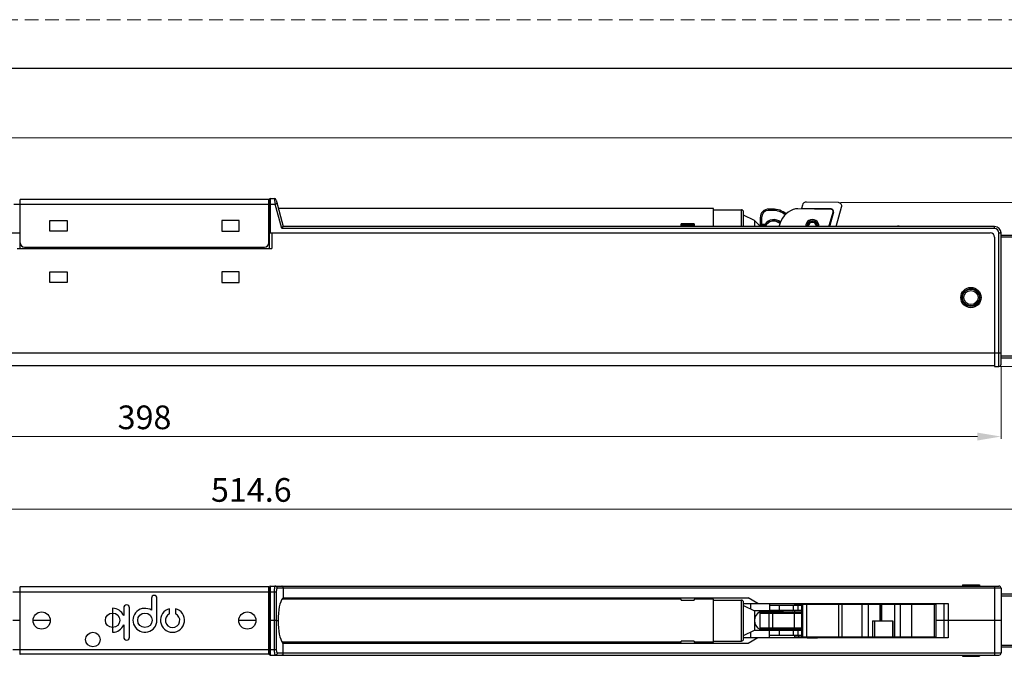
# Model space of a CAD drawing. Units: millimetres. Extents: x -83 to 5451, y 195 to 1707.
# Drawn here: x 1927 to 2156, y 573 to 721 of the extents above; entities that cross this region are included whole.
import ezdxf

# ---------------------------------------------------------------- set-up
doc = ezdxf.new("R2010")
doc.units = ezdxf.units.MM
doc.linetypes.add('HIDDEN2', pattern=[4.7625, 3.175, -1.5875])
doc.layers.add('02___PRT_ALL_AXES', color=7, linetype='Continuous')
doc.layers.add('SCHRAFFUR___RAHMEN', color=253, linetype='Continuous')
doc.layers.add('虚线', color=9, linetype='HIDDEN2', lineweight=13)
doc.styles.add('宋体', font='txt')
doc.styles.add('宋体2.5', font='txt', dxfattribs={"height": 2.5})
doc.dimstyles.new('比例 1：1', dxfattribs={"dimscale": 0, "dimtxt": 2.5, "dimasz": 2, "dimexe": 0.5, "dimexo": 0.5, "dimgap": 1, "dimtad": 1, "dimtoh": 1, "dimdec": 1, "dimdsep": 46, "dimtxsty": '宋体2.5', "dimcen": 0, "dimclrd": 3, "dimclre": 3, "dimclrt": 3, "dimadec": 0, "dimazin": 0, "dimtfac": 0.7, "dimtdec": 1, "dimtmove": 0, "dimatfit": 3, "dimfxl": 0, "dimtzin": 0, "dimlwd": 15, "dimlwe": 15, "dimarcsym": 0})

# ---------------------------------------------------------------- blocks, each defined once
blk = doc.blocks.new('*D89')
at = {"color": 3, "linetype": 'Continuous', "lineweight": 15}
for p, q in [((1723.48, 659.07), (1723.48, 606.93)), ((2238.06, 648.47), (2238.06, 606.93))]:
    blk.add_line(p, q, dxfattribs=at)
at = {"color": 3, "lineweight": 15}
blk.add_line((1728.98, 607.43), (2232.56, 607.43), dxfattribs=at)
at = {"color": 3}
for points in [[(1728.98, 608.35), (1728.98, 606.52), (1723.48, 607.43)], [(2232.56, 608.35), (2232.56, 606.52), (2238.06, 607.43)]]:
    blk.add_solid(points, dxfattribs=at)
at = {"layer": 'Defpoints', "color": 0}
for p in [(1723.48, 659.57), (2238.06, 648.97), (2238.06, 607.43)]:
    blk.add_point(p, dxfattribs=at)
at = {"color": 3, "insert": (1980.77, 611.18), "char_height": 5.5, "attachment_point": 5, "style": '宋体'}
blk.add_mtext('514.6', dxfattribs=at)
blk = doc.blocks.new('*D90')
at = {"color": 3, "linetype": 'Continuous', "lineweight": 15}
for p, q in [((1756.96, 640.57), (1756.96, 623.79)), ((2154.96, 640.57), (2154.96, 623.79))]:
    blk.add_line(p, q, dxfattribs=at)
at = {"color": 3, "lineweight": 15}
blk.add_line((1762.46, 624.29), (2149.46, 624.29), dxfattribs=at)
at = {"color": 3}
for points in [[(1762.46, 625.21), (1762.46, 623.37), (1756.96, 624.29)], [(2149.46, 625.21), (2149.46, 623.37), (2154.96, 624.29)]]:
    blk.add_solid(points, dxfattribs=at)
at = {"layer": 'Defpoints', "color": 0}
for p in [(1756.96, 641.07), (2154.96, 641.07), (2154.96, 624.29)]:
    blk.add_point(p, dxfattribs=at)
at = {"color": 3, "insert": (1955.96, 628.04), "char_height": 5.5, "attachment_point": 5, "style": '宋体'}
blk.add_mtext('398', dxfattribs=at)
blk = doc.blocks.new('*D91')
at = {"color": 3, "linetype": 'Continuous', "lineweight": 15}
for p, q in [((2117.66, 678.61), (2246.99, 678.61)), ((2153.96, 640.57), (2246.99, 640.57))]:
    blk.add_line(p, q, dxfattribs=at)
at = {"color": 3, "lineweight": 15}
blk.add_line((2246.49, 673.11), (2246.49, 646.07), dxfattribs=at)
at = {"color": 3}
for points in [[(2245.57, 673.11), (2247.4, 673.11), (2246.49, 678.61)], [(2245.57, 646.07), (2247.4, 646.07), (2246.49, 640.57)]]:
    blk.add_solid(points, dxfattribs=at)
at = {"layer": 'Defpoints', "color": 0}
for p in [(2117.16, 678.61), (2153.46, 640.57), (2246.49, 640.57)]:
    blk.add_point(p, dxfattribs=at)
at = {"color": 3, "insert": (2242.74, 659.17), "char_height": 5.5, "attachment_point": 5, "rotation": 90, "style": '宋体'}
blk.add_mtext('38', dxfattribs=at)

msp = doc.modelspace()

# ---------------------------------------------------------------- linework, layer by layer
at = {"color": 0}
msp.add_line((2272.431, 709.786), (1701.118, 709.786), dxfattribs=at)
at = {"color": 7, "linetype": 'Continuous'}
for p, q in [((1985.16, 679.571), (1985.16, 671.571)), ((1985.16, 679.571), (1986.085, 679.571)), ((1986.085, 679.571), (1986.299, 678.271)), ((1925.621, 678.271), (1986.299, 678.271)), ((1926.96, 679.371), (1926.96, 671.571)), ((1927.06, 678.771), (1926.96, 678.771)), ((1927.06, 669.271), (1927.06, 679.371)), ((1984.86, 679.371), (1927.06, 679.371)), ((1984.86, 669.271), (1984.86, 679.371)), ((1984.96, 678.771), (1984.86, 678.771)), ((1984.96, 679.371), (1984.96, 671.571)), ((1986.782, 678.401), (1986.299, 678.271)), ((1987.827, 672.571), (1986.299, 678.271)), ((1986.568, 679.201), (1986.782, 678.401)), ((1986.568, 679.201), (1988.21, 673.071)), ((2088.143, 677.221), (1987.098, 677.221)), ((2088.143, 673.071), (2088.143, 677.221)), ((2101.892, 677.121), (2100.993, 677.121)), ((2100.993, 676.821), (2100.993, 677.121)), ((2101.892, 676.821), (2101.892, 677.121)), ((2108.798, 678.022), (2108.588, 677.275)), ((2115.455, 677.144), (2108.588, 677.275)), ((2117.164, 678.612), (2109.779, 678.752)), ((2116.65, 673.071), (2117.919, 677.596)), ((2088.143, 676.971), (2094.643, 676.971)), ((2094.643, 673.071), (2094.643, 676.971)), ((2095.143, 673.071), (2095.143, 676.471)), ((2097.643, 674.471), (2095.143, 675.721)), ((2099.293, 675.121), (2098.993, 675.121)), ((2098.993, 675.121), (2098.993, 673.621)), ((2099.293, 675.121), (2099.293, 673.321)), ((2101.892, 676.821), (2100.993, 676.821)), ((2115.055, 673.307), (2115.925, 676.409)), ((2116.021, 676.382), (2115.151, 673.28)), ((1933.96, 671.971), (1933.96, 674.471)), ((1933.96, 674.471), (1937.96, 674.471)), ((1937.96, 674.471), (1937.96, 671.971)), ((1973.96, 674.471), (1973.96, 671.971)), ((1977.96, 674.471), (1973.96, 674.471)), ((1977.96, 671.971), (1977.96, 674.471)), ((1987.827, 672.571), (1988.21, 673.071)), ((2153.46, 672.571), (1987.827, 672.571)), ((2153.46, 673.071), (1988.21, 673.071)), ((2083.643, 673.721), (2080.643, 673.721)), ((2080.643, 673.071), (2080.643, 673.721)), ((2080.743, 673.721), (2080.743, 673.071)), ((2080.843, 673.471), (2083.643, 673.471)), ((2080.843, 673.071), (2080.843, 673.471)), ((2082.896, 673.071), (2082.896, 673.471)), ((2083.032, 673.471), (2083.032, 673.071)), ((2083.463, 673.071), (2083.463, 673.471)), ((2083.643, 673.721), (2083.643, 673.071)), ((2097.643, 674.471), (2098.893, 673.221)), ((2097.643, 674.471), (2097.643, 673.071)), ((2098.893, 673.221), (2100.296, 673.221)), ((2098.993, 673.621), (2100.132, 673.621)), ((2099.293, 673.321), (2100.132, 673.321)), ((2100.132, 673.621), (2100.378, 673.45)), ((2100.132, 673.621), (2100.132, 673.321)), ((2153.46, 672.571), (2153.46, 673.071)), ((1759.46, 671.571), (1926.96, 671.571)), ((1926.96, 671.571), (1926.96, 667.971)), ((1926.96, 671.571), (1927.06, 671.571)), ((1937.96, 671.971), (1933.96, 671.971)), ((1973.96, 671.971), (1977.96, 671.971)), ((1984.86, 671.571), (1984.96, 671.571)), ((1984.96, 667.971), (1984.96, 671.571)), ((1984.96, 671.571), (2152.46, 671.571)), ((1985.56, 671.571), (1985.56, 667.971)), ((2153.46, 670.571), (2153.46, 640.571)), ((2154.46, 671.571), (2154.96, 671.571)), ((2154.46, 640.571), (2154.46, 671.571)), ((2154.96, 641.071), (2154.96, 671.571)), ((2154.96, 671.071), (2162.285, 671.071)), ((2161.671, 670.571), (2154.96, 670.571)), ((1926.36, 667.971), (1985.56, 667.971)), ((1928.06, 668.271), (1983.86, 668.271)), ((1933.96, 660.071), (1933.96, 662.571)), ((1933.96, 662.571), (1937.96, 662.571)), ((1937.96, 662.571), (1937.96, 660.071)), ((1973.96, 662.571), (1973.96, 660.071)), ((1977.96, 662.571), (1973.96, 662.571)), ((1977.96, 660.071), (1977.96, 662.571)), ((1937.96, 660.071), (1933.96, 660.071)), ((1973.96, 660.071), (1977.96, 660.071)), ((1758.46, 643.771), (2153.46, 643.771)), ((2153.46, 643.771), (2154.96, 643.771)), ((2154.96, 643.071), (2169.457, 643.071)), ((1758.46, 640.771), (2153.46, 640.771)), ((2153.46, 640.571), (2154.46, 640.571)), ((2154.96, 642.571), (2210.635, 642.571)), ((1925.353, 588.258), (1986.568, 588.258)), ((1926.96, 589.358), (1926.96, 573.758)), ((1926.96, 589.358), (1927.06, 589.358)), ((1926.96, 588.758), (1927.06, 588.758)), ((1927.06, 573.758), (1927.06, 589.358)), ((1984.86, 589.358), (1927.06, 589.358)), ((1984.86, 573.758), (1984.86, 589.358)), ((1984.86, 588.758), (1984.96, 588.758)), ((1984.96, 589.358), (1984.96, 573.758)), ((1985.16, 589.558), (1985.16, 573.558)), ((1985.16, 589.558), (2154.46, 589.558)), ((1986.085, 588.258), (1986.085, 574.858)), ((1986.568, 588.258), (1986.568, 574.858)), ((2154.96, 589.058), (1986.782, 589.058)), ((1988.21, 589.058), (1988.21, 586.858)), ((2153.46, 589.558), (2153.46, 573.558)), ((2154.96, 589.058), (2154.96, 574.058)), ((1957.589, 586.785), (1957.589, 583.941)), ((1958.834, 581.623), (1958.834, 586.785)), ((2080.643, 586.558), (1987.961, 586.558)), ((2080.643, 586.328), (2080.643, 586.558)), ((2080.643, 586.328), (2083.643, 586.328)), ((2088.143, 586.558), (2083.643, 586.558)), ((2083.643, 586.558), (2083.643, 586.328)), ((2088.143, 576.558), (2088.143, 586.558)), ((2088.143, 586.308), (2094.643, 586.308)), ((2094.643, 576.808), (2094.643, 586.308)), ((2095.143, 577.308), (2095.143, 585.808)), ((2154.96, 587.758), (2185.614, 587.758)), ((2185.86, 587.258), (2154.96, 587.258)), ((1948.558, 584.404), (1948.558, 578.841)), ((1951.12, 584.503), (1951.12, 582.703)), ((1952.48, 577.699), (1952.48, 584.503)), ((1961.783, 583.156), (1961.783, 584.318)), ((1963.156, 584.318), (1963.156, 583.156)), ((2095.143, 585.558), (2109.955, 585.558)), ((2095.143, 585.058), (2097.643, 583.808)), ((2096.843, 584.208), (2096.843, 585.558)), ((2104.243, 583.808), (2097.643, 583.808)), ((2097.643, 583.808), (2097.643, 579.308)), ((2099.161, 583.573), (2098.893, 583.573)), ((2098.893, 583.573), (2098.893, 579.542)), ((2099.293, 583.608), (2108.588, 583.608)), ((2100.043, 583.808), (2100.184, 583.677)), ((2100.184, 583.677), (2100.19, 583.672)), ((2100.993, 583.608), (2100.993, 579.508)), ((2101.143, 585.558), (2101.143, 583.808)), ((2101.892, 583.608), (2101.892, 579.508)), ((2104.243, 583.808), (2104.243, 583.608)), ((2106.938, 585.358), (2139.769, 585.358)), ((2106.938, 585.358), (2106.938, 585.058)), ((2106.938, 583.858), (2106.938, 583.608)), ((2107.994, 585.358), (2107.994, 585.058)), ((2108.588, 585.358), (2108.588, 577.758)), ((2108.798, 585.358), (2108.798, 577.758)), ((2109.779, 585.358), (2109.779, 577.758)), ((2112.31, 585.558), (2142.66, 585.558)), ((2113.323, 585.358), (2113.323, 585.558)), ((2116.995, 585.558), (2116.995, 585.358)), ((2117.164, 585.358), (2117.164, 577.758)), ((2122.612, 585.358), (2122.612, 577.758)), ((2124.055, 585.358), (2124.055, 577.758)), ((2126.837, 585.358), (2126.837, 581.458)), ((2126.86, 581.458), (2126.86, 585.358)), ((2126.94, 585.358), (2126.94, 581.458)), ((2127.186, 585.358), (2127.186, 581.458)), ((2130.182, 585.358), (2130.182, 577.758)), ((2131.502, 585.358), (2131.502, 577.758)), ((2134.145, 585.358), (2134.145, 577.758)), ((2139.427, 585.358), (2139.427, 577.758)), ((2141.66, 585.558), (2141.66, 577.558)), ((2142.66, 585.558), (2142.66, 577.558)), ((1927.06, 581.558), (1925.353, 581.558)), ((1934.06, 581.558), (1930.06, 581.558)), ((1981.86, 581.558), (1977.86, 581.558)), ((1986.568, 581.558), (1984.86, 581.558)), ((2098.993, 583.308), (2108.588, 583.308)), ((2098.993, 579.808), (2098.993, 583.308)), ((2106.892, 583.308), (2106.892, 579.808)), ((2125.118, 581.458), (2129.845, 581.458)), ((2125.118, 581.458), (2125.118, 577.758)), ((2125.573, 581.458), (2125.573, 577.758)), ((2129.808, 581.458), (2129.808, 577.758)), ((2129.845, 577.758), (2129.845, 581.458)), ((2154.96, 581.558), (2139.769, 581.558)), ((1951.12, 580.543), (1951.12, 577.699)), ((2095.143, 578.058), (2097.643, 579.308)), ((2096.843, 577.558), (2096.843, 578.908)), ((2097.643, 579.308), (2104.243, 579.308)), ((2098.893, 579.542), (2099.161, 579.542)), ((2108.588, 579.808), (2098.993, 579.808)), ((2108.588, 579.508), (2099.293, 579.508)), ((2100.043, 579.308), (2100.184, 579.439)), ((2100.184, 579.439), (2100.19, 579.444)), ((2101.143, 577.558), (2101.143, 579.308)), ((2104.243, 579.508), (2104.243, 579.308)), ((2106.938, 579.508), (2106.938, 579.258)), ((2080.643, 576.558), (1987.961, 576.558)), ((2083.643, 576.788), (2080.643, 576.788)), ((2080.643, 576.558), (2080.643, 576.788)), ((2083.643, 576.788), (2083.643, 576.558)), ((2088.143, 576.558), (2083.643, 576.558)), ((2088.143, 576.808), (2094.643, 576.808)), ((2109.955, 577.558), (2095.143, 577.558)), ((2106.938, 578.058), (2106.938, 577.758)), ((2106.938, 577.758), (2139.769, 577.758)), ((2107.994, 577.758), (2107.994, 578.058)), ((2142.66, 577.558), (2112.31, 577.558)), ((2113.323, 577.558), (2113.323, 577.758)), ((2116.995, 577.558), (2116.995, 577.758)), ((1925.353, 574.858), (1986.568, 574.858)), ((1927.06, 574.358), (1926.96, 574.358)), ((1984.96, 574.358), (1984.86, 574.358)), ((1988.21, 574.058), (1988.21, 576.258)), ((2154.96, 575.858), (2185.86, 575.858)), ((2185.614, 575.358), (2154.96, 575.358)), ((1926.96, 573.758), (1927.06, 573.758)), ((1984.86, 573.758), (1927.06, 573.758)), ((1985.16, 573.558), (2154.46, 573.558)), ((1986.782, 574.058), (2154.96, 574.058))]:
    msp.add_line(p, q, dxfattribs=at)
at = {"color": 3, "linetype": 'Continuous'}
for p, q in [((1984.86, 589.358), (1984.96, 589.358)), ((1984.86, 573.758), (1984.96, 573.758))]:
    msp.add_line(p, q, dxfattribs=at)
msp.add_circle((2147.96, 656.571), 2.35, dxfattribs=at)
at = {"color": 7, "linetype": 'Continuous'}
for centre, radius in [((2147.96, 656.571), 2.05), ((1932.06, 581.558), 2), ((1932.06, 581.558), 2), ((1979.86, 581.558), 2), ((1948.558, 581.623), 1.68), ((1956.053, 581.623), 1.68), ((1943.977, 577.155), 1.692)]:
    msp.add_circle(centre, radius, dxfattribs=at)
for centre, radius, start, end in [((1985.16, 679.371), 0.2, 90, 180), ((1986.085, 679.071), 0.5, 15, 90), ((2100.993, 675.121), 2, 90, 180), ((2101.892, 672.121), 5, 50.82228, 90), ((2104.165, 674.838), 5.05, 27.58869, 28.84944), ((2109.76, 677.752), 1, 88.91048, 164.33573), ((2115.443, 676.544), 0.6, 344.33573, 88.91048), ((2117.149, 677.812), 0.8, 344.33573, 88.91048), ((2094.643, 676.471), 0.5, 0, 90), ((2100.993, 675.121), 1.7, 90, 180), ((2101.892, 672.121), 4.7, 51.39441, 90), ((2099.293, 673.621), 0.3, 180, 270), ((2102.143, 672.221), 2.45, 49.77591, 145.1501), ((2100.132, 673.621), 0.3, 270, 325.1501), ((2102.143, 672.221), 2.1, 46.05942, 156.06887), ((2102.143, 672.221), 2.15, 46.58874, 145.1501), ((2111.11, 673.129), 1.55, 357.87704, 182.13263), ((2111.11, 673.129), 1.25, 357.37118, 182.64937), ((2118.425, 672.362), 3.5, 164.33573, 168.29536), ((2118.425, 672.362), 3.4, 164.33573, 167.9473), ((2131.145, 672.167), 1, 69.05368, 114.97827), ((2153.46, 671.571), 1.5, 0, 90), ((2153.46, 671.571), 1, 0, 90), ((2152.46, 670.571), 1, 0, 90), ((1928.06, 669.271), 1, 180, 270), ((1983.86, 669.271), 1, 270, 0), ((2154.46, 641.071), 0.5, 270, 0), ((1985.16, 589.358), 0.2, 90, 180), ((2154.46, 589.058), 0.5, 0, 90), ((1958.211, 586.785), 0.623, 0, 180), ((2094.643, 585.808), 0.5, 0, 90), ((1948.558, 581.623), 2.781, 22.85017, 90), ((1951.8, 584.503), 0.68, 0, 180), ((1956.053, 581.623), 2.781, 56.48179, 0), ((1962.469, 581.623), 2.781, 104.29584, 75.70416), ((2099.893, 581.558), 2.25, 116.3878, 243.6122), ((2099.293, 583.308), 0.3, 90, 180), ((2123.627, 609.032), 34.532, 227.25629, 227.40593), ((2106.592, 583.308), 0.3, 0.00106, 89.9947), ((1962.469, 581.623), 1.68, 114.1215, 65.8785), ((1948.558, 581.623), 2.781, 270, 337.14983), ((2099.293, 579.808), 0.3, 180, 270), ((2124.174, 553.489), 35.34, 132.59357, 132.73974), ((2106.592, 579.808), 0.3, 270.0053, 359.99894), ((1951.8, 577.699), 0.68, 180, 0), ((2094.643, 577.308), 0.5, 270, 0), ((1985.16, 573.758), 0.2, 180, 270), ((2154.46, 574.058), 0.5, 270, 0)]:
    msp.add_arc(centre, radius, start, end, dxfattribs=at)
for points, knots in [([(1986.299, 589.558), (1986.283, 589.558), (1986.245, 589.526), (1986.19, 589.399), (1986.135, 589.135), (1986.095, 588.734), (1986.085, 588.425), (1986.085, 588.258)], [0, 0, 0, 0, 0.0359098, 0.0978703, 0.3123118, 0.6278644, 1, 1, 1, 1]), ([(1986.782, 589.058), (1986.782, 589.185), (1986.684, 589.447), (1986.423, 589.558), (1986.299, 589.558)], [0, 0, 0, 0, 0.5061289, 1, 1, 1, 1]), ([(1986.782, 589.058), (1986.749, 589.058), (1986.699, 589.004), (1986.661, 588.921), (1986.614, 588.777), (1986.578, 588.554), (1986.568, 588.362), (1986.568, 588.258)], [0, 0, 0, 0, 0.1164059, 0.2107433, 0.3310075, 0.6380924, 1, 1, 1, 1]), ([(1988.21, 589.058), (1988.21, 589.13), (1988.188, 589.265), (1988.097, 589.43), (1987.971, 589.534), (1987.872, 589.558), (1987.827, 589.558)], [0, 0, 0, 0, 0.3111569, 0.5790369, 0.8021338, 1, 1, 1, 1]), ([(2108.476, 583.608), (2108.499, 583.608), (2108.55, 583.582), (2108.577, 583.535), (2108.589, 583.508)], [0, 0, 0, 0, 0.4274951, 1, 1, 1, 1]), ([(2108.476, 579.508), (2108.499, 579.508), (2108.55, 579.534), (2108.577, 579.581), (2108.589, 579.608)], [0, 0, 0, 0, 0.4274951, 1, 1, 1, 1]), ([(1986.085, 574.858), (1986.085, 574.691), (1986.095, 574.382), (1986.135, 573.981), (1986.19, 573.717), (1986.245, 573.59), (1986.283, 573.558), (1986.299, 573.558)], [0, 0, 0, 0, 0.3721007, 0.6877444, 0.9021107, 0.964071, 1, 1, 1, 1]), ([(1986.568, 574.858), (1986.568, 574.754), (1986.578, 574.562), (1986.614, 574.339), (1986.661, 574.195), (1986.699, 574.111), (1986.749, 574.058), (1986.782, 574.058)], [0, 0, 0, 0, 0.3618714, 0.6690458, 0.7892792, 0.883574, 1, 1, 1, 1]), ([(1986.782, 574.058), (1986.782, 573.931), (1986.684, 573.669), (1986.423, 573.558), (1986.299, 573.558)], [0, 0, 0, 0, 0.5061289, 1, 1, 1, 1]), ([(1987.827, 573.558), (1987.872, 573.558), (1987.971, 573.582), (1988.097, 573.685), (1988.188, 573.851), (1988.21, 573.986), (1988.21, 574.058)], [0, 0, 0, 0, 0.1978569, 0.4209336, 0.6888325, 1, 1, 1, 1])]:
    msp.add_open_spline(points, degree=3, knots=knots, dxfattribs=at)
at = {"layer": '02___PRT_ALL_AXES', "color": 7, "linetype": 'Continuous'}
for p, q in [((2115.453, 677.044), (2107.752, 677.191)), ((2103.437, 673.258), (2103.399, 673.071)), ((2146.011, 589.858), (2149.911, 589.858)), ((2146.011, 589.858), (2146.011, 589.558)), ((2149.911, 589.858), (2149.911, 589.558)), ((1988.21, 586.858), (1988.017, 586.65)), ((1988.21, 586.858), (2096.209, 586.858)), ((2098.46, 585.558), (2096.209, 586.858)), ((2108.588, 585.058), (2101.143, 585.058)), ((2108.588, 583.858), (2101.143, 583.858)), ((2103.437, 585.058), (2103.437, 583.858)), ((2106.67, 585.058), (2106.67, 583.858)), ((2107.752, 585.058), (2107.752, 583.858)), ((2109.91, 585.558), (2112.31, 585.558)), ((2109.91, 585.358), (2109.91, 585.558)), ((2112.31, 585.358), (2112.31, 585.558)), ((2117.52, 585.558), (2117.52, 585.358)), ((2117.949, 585.358), (2117.949, 577.758)), ((2129.41, 585.558), (2129.41, 585.358)), ((2133.71, 585.558), (2133.71, 585.358)), ((2139.769, 585.358), (2139.769, 577.758)), ((1986.568, 581.558), (1986.991, 581.558)), ((2108.588, 579.258), (2101.143, 579.258)), ((2103.437, 579.258), (2103.437, 578.058)), ((2106.67, 579.258), (2106.67, 578.058)), ((2107.752, 579.258), (2107.752, 578.058)), ((1988.21, 576.258), (1988.017, 576.466)), ((2098.46, 577.558), (2096.209, 576.258)), ((2108.588, 578.058), (2101.143, 578.058)), ((2109.91, 577.558), (2109.91, 577.758)), ((2109.91, 577.558), (2112.31, 577.558)), ((2112.31, 577.558), (2112.31, 577.758)), ((2117.52, 577.758), (2117.52, 577.558)), ((2129.41, 577.758), (2129.41, 577.558)), ((2133.71, 577.758), (2133.71, 577.558)), ((2096.209, 576.258), (1988.21, 576.258)), ((2146.011, 573.558), (2146.011, 573.258)), ((2146.011, 573.258), (2149.911, 573.258)), ((2149.911, 573.558), (2149.911, 573.258))]:
    msp.add_line(p, q, dxfattribs=at)
for centre, radius in [((2147.96, 656.571), 2), ((2147.961, 656.571), 1.95), ((2147.961, 656.571), 1.65)]:
    msp.add_circle(centre, radius, dxfattribs=at)
for centre, radius, start, end in [((2107.695, 674.191), 3, 88.91048, 109.97844), ((2108.4, 672.251), 5.064, 109.97844, 168.5354), ((2115.443, 676.544), 0.5, 344.33573, 88.91048), ((2111.11, 673.129), 1.2, 357.25296, 182.74804), ((2111.11, 673.129), 0.9, 356.3425, 183.66738)]:
    msp.add_arc(centre, radius, start, end, dxfattribs=at)
msp.add_ellipse((1988.411, 581.558), major_axis=(0, 5.3), ratio=0.2679492, start_param=6.5643374, end_param=9.1436259, dxfattribs=at)
at = {"layer": 'SCHRAFFUR___RAHMEN'}
msp.add_lwpolyline([(1701.118, 693.716), (2272.431, 693.673), (2272.431, 709.743), (1701.118, 709.786)], close=True, dxfattribs=at)
at = {"layer": '虚线', "color": 0}
msp.add_line((2283.744, 721.099), (1689.805, 721.099), dxfattribs=at)

# ---------------------------------------------------------------- dimensions: what is measured, and where the dimension line sits
dim = msp.add_linear_dim(base=(2246.486, 640.571), p1=(2117.164, 678.612), p2=(2153.46, 640.571), angle=90, dimstyle='比例 1：1', override={"dimscale": 1, "dimtxt": 5.5, "dimasz": 5.5, "dimtxsty": '宋体', "dimfxl": 1.3, "dimarcsym": 2})
dim.commit()
dim.dimension.update_dxf_attribs({"geometry": '*D91', "text_midpoint": (2246.486, 659.166), "dimtype": 160})
for base, p1, p2, picture, middle in [((2238.06, 607.433), (1723.483, 659.571), (2238.06, 648.971), '*D89', (1980.772, 607.433)), ((2154.96, 624.292), (1756.96, 641.071), (2154.96, 641.071), '*D90', (1955.96, 624.292))]:
    dim = msp.add_linear_dim(base=base, p1=p1, p2=p2, dimstyle='比例 1：1', override={"dimscale": 1, "dimtxt": 5.5, "dimasz": 5.5, "dimtxsty": '宋体', "dimfxl": 1.3, "dimarcsym": 2})
    dim.commit()
    dim.dimension.update_dxf_attribs({"geometry": picture, "text_midpoint": middle, "dimtype": 160})

doc.saveas('drawing.dxf')
